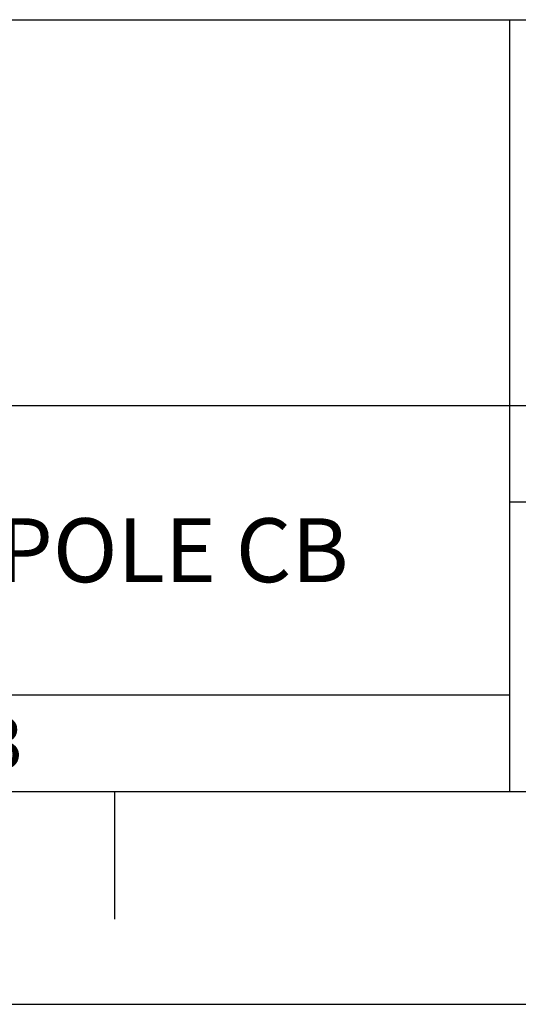
# Model space of a CAD drawing. Units: inches. Extents: x 0 to 34, y 0 to 47.
# Drawn here: x 29.3 to 30.4, y 25 to 27.3 of the extents above; entities that cross this region are included whole.
import ezdxf

# ---------------------------------------------------------------- set-up
doc = ezdxf.new("R2010")
doc.units = ezdxf.units.IN
doc.header["$LTSCALE"] = 3.063704
doc.header["$MEASUREMENT"] = 0
doc.linetypes.add('HIDDEN', pattern=[0.2, 0.1, -0.1])
doc.layers.get('0').update_dxf_attribs({"linetype": 'CONTINUOUS'})
doc.layers.add('DEFAULT_2', color=8, linetype='HIDDEN')
doc.styles.get("Standard").update_dxf_attribs({"font": 'txt', "width": 0.8})

# ---------------------------------------------------------------- blocks, each defined once
blk = doc.blocks.new('*T31')
at = {"color": 2, "linetype": 'Continuous'}
for p, q in [((0, 0), (0, 1.812)), ((0, 1.812), (7.68, 1.812)), ((4.608, 0), (4.608, 1.812)), ((7.68, 0), (7.68, 1.812)), ((0, 0.906), (7.68, 0.906)), ((4.608, 0.6795), (7.68, 0.6795)), ((4.992, 0), (4.992, 0.6795)), ((7.296, 0), (7.296, 0.6795)), ((0, 0.2265), (4.608, 0.2265)), ((2.304, 0), (2.304, 0.2265)), ((0, 0), (7.68, 0))]:
    blk.add_line(p, q, dxfattribs=at)
at = {"color": 2, "linetype": 'Continuous', "line_spacing_factor": 0.9}
for s, insert, char_height, width, attachment_point in [(' \\P{\\W0.8;CONFIDENTIAL AND PROPRIETARY INFORMATION.}\\PTHIS DOCUMENT CONTAINS CONFIDENTIAL AND PROPRIETARY \\PINFORMATION OF ROCKWELL AUTOMATION, INC. AND MAY \\PNOT BE USED, COPIED OR DISCLOSED TO OTHERS, EXCEPT \\PWITH THE AUTHORIZED WRITTEN PERMISSION OF ROCKWELL \\PAUTOMATION, INC.', (6.144, 1.733875), 0.075, 3.12, 2), ('Sheet 1 Of 2', (6.144, 0.85275), 0.12, 1.152, 2), ('MCCU ASSEMBLED TO 140G-G-4POLE CB', (2.304, 0.64125), 0.15, 3.96, 2), (' \\P{\\W1.0;10000841731}', (6.144, 0.601375), 0.15, 1.65, 2), ('Size\\P \\P \\P\\H0.15;D', (4.8, 0.571625), 0.065, 0.208, 2), ('Ver\\P\\H0.12;{\\W0.8; }\\P\\H0.15;{\\W0.8;00}', (7.488, 0.564125), 0.065, 0.24, 2), ('Date: 10-10-13', (2.3665, 0.17325), 0.12, 1.344, 1)]:
    blk.add_mtext(s, dxfattribs=dict(at, insert=insert, char_height=char_height, width=width, attachment_point=attachment_point))

msp = doc.modelspace()

# ---------------------------------------------------------------- linework, layer by layer
at = {"color": 7, "linetype": 'Continuous'}
for p, q in [((0.5, 25.5), (33.5, 25.5)), ((29.5, 25.5), (29.5, 25.2))]:
    msp.add_line(p, q, dxfattribs=at)
at = {"layer": 'DEFAULT_2', "color": 8, "linetype": 'Continuous'}
msp.add_line((0, 25), (34, 25), dxfattribs=at)

# ---------------------------------------------------------------- block references
msp.add_blockref('*T31', (25.82, 25.5))

doc.saveas('drawing.dxf')
